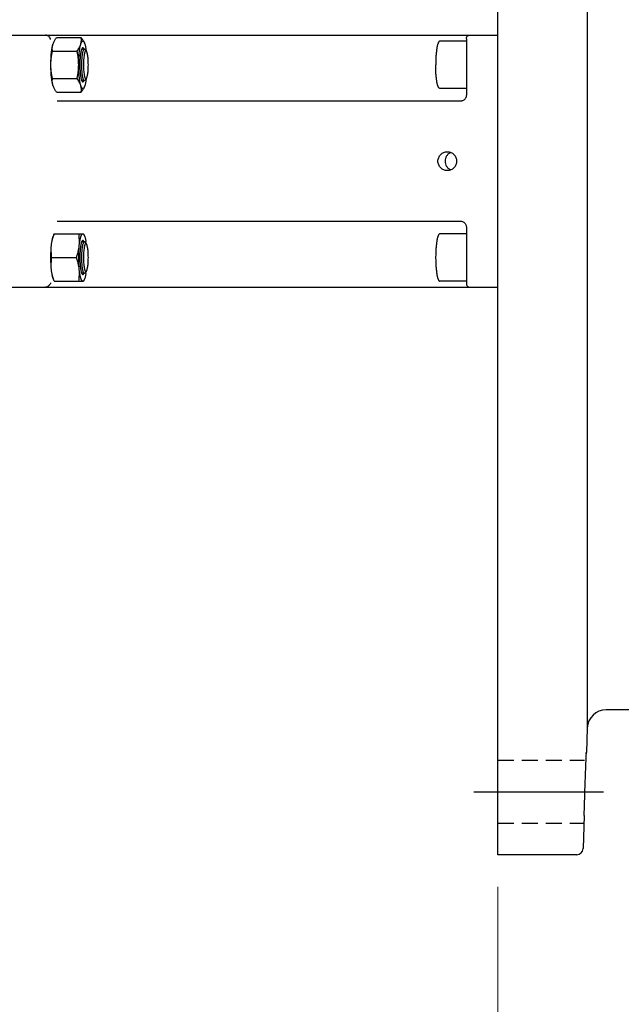
# Model space of a CAD drawing. Units: inches. Extents: x 4 to 345, y 20 to 208.
# Drawn here: x 71 to 82, y 148 to 168 of the extents above; entities that cross this region are included whole.
import ezdxf

# ---------------------------------------------------------------- set-up
doc = ezdxf.new("R2010")
doc.units = ezdxf.units.IN
doc.header["$MEASUREMENT"] = 0
doc.linetypes.add('CENTER', pattern=[2, 1.25, -0.25, 0.25, -0.25])
doc.linetypes.add('HIDDEN', pattern=[1.905, 1.27, -0.635])
doc.layers.add('02___PRT_ALL_AXES', color=7, linetype='Continuous')
doc.layers.add('AXES', color=7, linetype='Continuous')

msp = doc.modelspace()

# ---------------------------------------------------------------- linework, layer by layer
at = {"color": 7, "linetype": 'Continuous'}
for p, q in [((79.981, 151.382), (79.981, 178.882)), ((66.607, 167.632), (79.981, 167.632)), ((79.36, 167.558), (79.36, 166.447)), ((71.785, 167.355), (71.734, 167.355)), ((71.774, 167.363), (71.772, 167.368)), ((71.778, 167.355), (71.774, 167.363)), ((71.826, 167.317), (71.795, 167.35)), ((71.785, 166.73), (71.734, 166.73)), ((71.774, 166.721), (71.778, 166.729)), ((71.826, 166.767), (71.795, 166.734)), ((79.244, 166.322), (71.247, 166.322)), ((71.247, 163.942), (79.244, 163.942)), ((79.36, 163.817), (79.36, 162.707)), ((71.785, 163.535), (71.734, 163.535)), ((71.774, 163.543), (71.772, 163.548)), ((71.778, 163.535), (71.774, 163.543)), ((71.826, 163.497), (71.795, 163.53)), ((71.785, 162.91), (71.734, 162.91)), ((71.774, 162.901), (71.778, 162.909)), ((71.826, 162.947), (71.795, 162.914)), ((66.607, 162.632), (79.981, 162.632))]:
    msp.add_line(p, q, dxfattribs=at)
msp.add_line((81.756, 176.369), (81.753, 153.809))
at = {"linetype": 'HIDDEN', "ltscale": 0.25}
for p, q in [((79.981, 153.257), (81.703, 153.257)), ((79.981, 152.007), (81.703, 152.007))]:
    msp.add_line(p, q, dxfattribs=at)
at = {"linetype": 'CENTER', "ltscale": 3}
msp.add_line((79.509, 152.632), (82.079, 152.632), dxfattribs=at)
at = {"lineweight": 9}
msp.add_line((79.981, 150.744), (79.981, 128.685), dxfattribs=at)
at = {"color": 7, "linetype": 'Continuous'}
for points in [[(79.295, 166.334), (79.284, 166.329), (79.272, 166.326), (79.261, 166.323), (79.25, 166.322), (79.244, 166.322)], [(79.36, 166.447), (79.359, 166.442), (79.358, 166.43), (79.356, 166.417), (79.353, 166.404), (79.348, 166.391), (79.342, 166.379), (79.334, 166.368), (79.326, 166.358), (79.316, 166.349), (79.306, 166.341), (79.295, 166.334)], [(79.244, 163.942), (79.251, 163.942), (79.262, 163.941), (79.274, 163.938), (79.285, 163.934), (79.296, 163.929)], [(79.296, 163.929), (79.307, 163.923), (79.317, 163.915), (79.326, 163.906), (79.335, 163.895), (79.342, 163.884), (79.348, 163.872), (79.353, 163.859), (79.357, 163.846), (79.359, 163.833), (79.359, 163.821), (79.36, 163.817)]]:
    msp.add_lwpolyline(points, dxfattribs=at)
for points, knots in [([(71.118, 167.542), (71.116, 167.553), (71.109, 167.574), (71.087, 167.603), (71.055, 167.625), (71.028, 167.632), (71.014, 167.632)], [0, 0, 0, 0, 0.214422, 0.449649, 0.713538, 1, 1, 1, 1]), ([(79.36, 167.558), (79.36, 167.566), (79.362, 167.584), (79.376, 167.609), (79.4, 167.628), (79.422, 167.632), (79.434, 167.632)], [0, 0, 0, 0, 0.222039, 0.450445, 0.703896, 1, 1, 1, 1]), ([(71.734, 167.354), (71.733, 167.351), (71.73, 167.344), (71.726, 167.332), (71.723, 167.318), (71.718, 167.297), (71.712, 167.268), (71.707, 167.229), (71.703, 167.186), (71.7, 167.14), (71.698, 167.091), (71.698, 167.059), (71.698, 167.042)], [0, 0, 0, 0, 0.03493, 0.074636, 0.119, 0.167858, 0.278158, 0.403463, 0.541255, 0.688687, 0.842687, 1, 1, 1, 1]), ([(71.77, 167.342), (71.768, 167.339), (71.765, 167.332), (71.759, 167.316), (71.752, 167.29), (71.745, 167.253), (71.739, 167.209), (71.735, 167.16), (71.732, 167.108), (71.731, 167.053), (71.731, 166.998), (71.733, 166.944), (71.737, 166.894), (71.742, 166.848), (71.748, 166.813), (71.753, 166.789), (71.757, 166.774), (71.762, 166.761), (71.766, 166.75), (71.77, 166.741), (71.775, 166.735), (71.78, 166.731), (71.784, 166.73), (71.785, 166.73)], [0, 0, 0, 0, 0.016114, 0.035483, 0.083811, 0.14407, 0.214626, 0.293397, 0.378015, 0.465881, 0.554296, 0.640531, 0.721941, 0.796054, 0.860649, 0.888804, 0.913931, 0.935888, 0.954606, 0.970073, 0.98242, 0.992075, 1, 1, 1, 1]), ([(71.746, 167.374), (71.745, 167.373), (71.743, 167.371), (71.74, 167.366), (71.737, 167.36), (71.735, 167.356), (71.734, 167.354)], [0, 0, 0, 0, 0.20241, 0.435549, 0.701131, 1, 1, 1, 1]), ([(71.772, 167.368), (71.771, 167.37), (71.769, 167.372), (71.765, 167.376), (71.762, 167.378), (71.759, 167.379), (71.756, 167.38), (71.752, 167.379), (71.749, 167.377), (71.747, 167.375), (71.746, 167.374)], [0, 0, 0, 0, 0.167902, 0.312398, 0.43661, 0.54578, 0.647665, 0.751768, 0.867013, 1, 1, 1, 1]), ([(71.818, 167.321), (71.816, 167.321), (71.813, 167.32), (71.808, 167.316), (71.803, 167.309), (71.799, 167.3), (71.795, 167.288), (71.791, 167.274), (71.787, 167.257), (71.782, 167.232), (71.777, 167.195), (71.773, 167.148), (71.77, 167.096), (71.769, 167.042), (71.77, 166.988), (71.773, 166.936), (71.777, 166.889), (71.782, 166.852), (71.787, 166.827), (71.791, 166.81), (71.795, 166.796), (71.799, 166.785), (71.803, 166.775), (71.808, 166.768), (71.813, 166.764), (71.816, 166.763), (71.818, 166.763)], [0, 0, 0, 0, 0.008496, 0.019162, 0.033117, 0.050798, 0.072293, 0.097549, 0.126428, 0.158697, 0.232308, 0.315805, 0.40615, 0.499987, 0.593823, 0.68417, 0.767671, 0.841288, 0.87356, 0.902443, 0.927701, 0.949199, 0.966882, 0.980838, 0.991504, 1, 1, 1, 1]), ([(71.785, 167.355), (71.784, 167.355), (71.78, 167.354), (71.775, 167.349), (71.772, 167.345), (71.77, 167.342)], [0, 0, 0, 0, 0.191431, 0.536722, 1, 1, 1, 1]), ([(71.795, 167.35), (71.793, 167.351), (71.791, 167.354), (71.787, 167.355), (71.785, 167.355)], [0, 0, 0, 0, 0.548703, 1, 1, 1, 1]), ([(71.827, 167.317), (71.825, 167.318), (71.823, 167.321), (71.819, 167.321), (71.818, 167.321)], [0, 0, 0, 0, 0.549234, 1, 1, 1, 1]), ([(71.827, 166.767), (71.828, 166.769), (71.831, 166.773), (71.837, 166.784), (71.843, 166.803), (71.85, 166.83), (71.856, 166.865), (71.86, 166.904), (71.865, 166.964), (71.867, 167.042), (71.865, 167.12), (71.86, 167.18), (71.856, 167.22), (71.85, 167.254), (71.843, 167.282), (71.837, 167.3), (71.831, 167.311), (71.828, 167.315), (71.827, 167.317)], [0, 0, 0, 0, 0.012041, 0.027049, 0.06632, 0.117657, 0.179895, 0.251394, 0.330123, 0.500016, 0.669906, 0.748632, 0.820128, 0.882364, 0.933695, 0.972959, 0.987964, 1, 1, 1, 1]), ([(71.698, 167.042), (71.698, 167.023), (71.698, 166.984), (71.701, 166.928), (71.705, 166.875), (71.71, 166.834), (71.715, 166.804), (71.718, 166.785), (71.722, 166.767), (71.727, 166.751), (71.731, 166.737), (71.736, 166.726), (71.74, 166.718), (71.743, 166.713), (71.745, 166.711), (71.746, 166.71)], [0, 0, 0, 0, 0.172535, 0.34, 0.497518, 0.640525, 0.705306, 0.764994, 0.819202, 0.867597, 0.909931, 0.946054, 0.975976, 0.988693, 1, 1, 1, 1]), ([(71.746, 166.71), (71.747, 166.709), (71.749, 166.707), (71.753, 166.705), (71.757, 166.704), (71.761, 166.705), (71.764, 166.707), (71.768, 166.711), (71.771, 166.716), (71.773, 166.719), (71.774, 166.721)], [0, 0, 0, 0, 0.124683, 0.231298, 0.328206, 0.426433, 0.536586, 0.666252, 0.819922, 1, 1, 1, 1]), ([(71.785, 166.73), (71.787, 166.73), (71.791, 166.731), (71.793, 166.733), (71.795, 166.735)], [0, 0, 0, 0, 0.451297, 1, 1, 1, 1]), ([(71.818, 166.763), (71.819, 166.763), (71.823, 166.764), (71.825, 166.766), (71.827, 166.767)], [0, 0, 0, 0, 0.450707, 1, 1, 1, 1]), ([(71.746, 163.554), (71.745, 163.553), (71.743, 163.551), (71.741, 163.548), (71.738, 163.544), (71.735, 163.537), (71.731, 163.527), (71.727, 163.516), (71.725, 163.506), (71.722, 163.495), (71.718, 163.48), (71.715, 163.46), (71.71, 163.43), (71.705, 163.389), (71.701, 163.336), (71.698, 163.28), (71.697, 163.222), (71.698, 163.164), (71.701, 163.108), (71.705, 163.055), (71.71, 163.014), (71.715, 162.984), (71.718, 162.965), (71.722, 162.949), (71.725, 162.938), (71.727, 162.928), (71.731, 162.917), (71.735, 162.907), (71.738, 162.901), (71.741, 162.896), (71.743, 162.893), (71.745, 162.891), (71.746, 162.89)], [0, 0, 0, 0, 0.005654, 0.012012, 0.019113, 0.02698, 0.045041, 0.066207, 0.077935, 0.090406, 0.117509, 0.147353, 0.179743, 0.251245, 0.330002, 0.413736, 0.5, 0.586264, 0.669998, 0.748755, 0.820257, 0.852647, 0.882491, 0.909594, 0.922065, 0.933793, 0.954959, 0.97302, 0.980887, 0.987988, 0.994346, 1, 1, 1, 1]), ([(71.77, 163.522), (71.768, 163.519), (71.765, 163.512), (71.759, 163.496), (71.752, 163.47), (71.745, 163.433), (71.739, 163.389), (71.735, 163.34), (71.732, 163.288), (71.731, 163.233), (71.731, 163.178), (71.733, 163.124), (71.737, 163.074), (71.742, 163.028), (71.748, 162.993), (71.753, 162.969), (71.757, 162.954), (71.762, 162.941), (71.766, 162.93), (71.77, 162.921), (71.775, 162.915), (71.78, 162.911), (71.784, 162.91), (71.785, 162.91)], [0, 0, 0, 0, 0.016114, 0.035483, 0.083811, 0.14407, 0.214626, 0.293397, 0.378015, 0.465881, 0.554296, 0.640531, 0.721941, 0.796054, 0.860649, 0.888804, 0.913931, 0.935888, 0.954606, 0.970073, 0.98242, 0.992075, 1, 1, 1, 1]), ([(71.756, 163.56), (71.755, 163.56), (71.754, 163.559), (71.751, 163.558), (71.748, 163.557), (71.747, 163.555), (71.746, 163.554)], [0, 0, 0, 0, 0.219654, 0.452683, 0.710088, 1, 1, 1, 1]), ([(71.772, 163.548), (71.77, 163.55), (71.768, 163.553), (71.764, 163.557), (71.761, 163.559), (71.758, 163.559), (71.757, 163.56), (71.756, 163.56)], [0, 0, 0, 0, 0.316164, 0.580182, 0.80206, 0.902692, 1, 1, 1, 1]), ([(71.818, 163.501), (71.816, 163.501), (71.813, 163.5), (71.808, 163.496), (71.803, 163.489), (71.799, 163.48), (71.795, 163.468), (71.791, 163.454), (71.787, 163.437), (71.782, 163.412), (71.777, 163.375), (71.773, 163.328), (71.77, 163.276), (71.769, 163.222), (71.77, 163.168), (71.773, 163.116), (71.777, 163.069), (71.782, 163.032), (71.787, 163.007), (71.791, 162.99), (71.795, 162.976), (71.799, 162.965), (71.803, 162.955), (71.808, 162.948), (71.813, 162.944), (71.816, 162.943), (71.818, 162.943)], [0, 0, 0, 0, 0.008496, 0.019162, 0.033117, 0.050798, 0.072293, 0.097549, 0.126428, 0.158697, 0.232308, 0.315805, 0.40615, 0.499987, 0.593823, 0.68417, 0.767671, 0.841288, 0.87356, 0.902443, 0.927701, 0.949199, 0.966882, 0.980838, 0.991504, 1, 1, 1, 1]), ([(71.785, 163.535), (71.784, 163.535), (71.78, 163.534), (71.775, 163.529), (71.772, 163.525), (71.77, 163.522)], [0, 0, 0, 0, 0.191431, 0.536722, 1, 1, 1, 1]), ([(71.795, 163.53), (71.793, 163.531), (71.791, 163.534), (71.787, 163.535), (71.785, 163.535)], [0, 0, 0, 0, 0.548703, 1, 1, 1, 1]), ([(71.827, 163.497), (71.825, 163.498), (71.823, 163.501), (71.819, 163.501), (71.818, 163.501)], [0, 0, 0, 0, 0.549234, 1, 1, 1, 1]), ([(71.827, 162.947), (71.828, 162.949), (71.831, 162.953), (71.837, 162.964), (71.843, 162.983), (71.85, 163.01), (71.856, 163.045), (71.86, 163.084), (71.865, 163.144), (71.867, 163.222), (71.865, 163.3), (71.86, 163.36), (71.856, 163.4), (71.85, 163.434), (71.843, 163.462), (71.837, 163.48), (71.831, 163.491), (71.828, 163.495), (71.827, 163.497)], [0, 0, 0, 0, 0.012041, 0.027049, 0.06632, 0.117657, 0.179895, 0.251394, 0.330123, 0.500016, 0.669906, 0.748632, 0.820128, 0.882364, 0.933695, 0.972959, 0.987964, 1, 1, 1, 1]), ([(71.746, 162.89), (71.747, 162.889), (71.748, 162.888), (71.751, 162.886), (71.754, 162.885), (71.755, 162.885), (71.756, 162.885)], [0, 0, 0, 0, 0.289912, 0.547317, 0.780346, 1, 1, 1, 1]), ([(71.756, 162.885), (71.757, 162.885), (71.759, 162.885), (71.761, 162.886), (71.763, 162.887), (71.766, 162.889), (71.768, 162.891), (71.771, 162.895), (71.773, 162.899), (71.774, 162.901)], [0, 0, 0, 0, 0.090368, 0.185113, 0.287952, 0.401778, 0.528697, 0.670148, 1, 1, 1, 1]), ([(71.785, 162.91), (71.787, 162.91), (71.791, 162.911), (71.793, 162.913), (71.795, 162.915)], [0, 0, 0, 0, 0.451297, 1, 1, 1, 1]), ([(71.818, 162.943), (71.819, 162.943), (71.823, 162.944), (71.825, 162.946), (71.827, 162.947)], [0, 0, 0, 0, 0.450707, 1, 1, 1, 1]), ([(71.118, 162.722), (71.116, 162.712), (71.109, 162.69), (71.087, 162.662), (71.055, 162.639), (71.028, 162.632), (71.014, 162.632)], [0, 0, 0, 0, 0.214422, 0.449649, 0.713538, 1, 1, 1, 1]), ([(79.36, 162.707), (79.36, 162.698), (79.362, 162.68), (79.376, 162.656), (79.4, 162.636), (79.422, 162.632), (79.434, 162.632)], [0, 0, 0, 0, 0.222039, 0.450445, 0.703896, 1, 1, 1, 1])]:
    msp.add_open_spline(points, degree=3, knots=knots, dxfattribs=at)
at = {"layer": '02___PRT_ALL_AXES', "color": 7, "linetype": 'Continuous'}
for p, q in [((83.11, 154.257), (82.131, 154.257)), ((81.756, 153.895), (81.739, 153.411)), ((81.733, 153.411), (81.728, 153.327)), ((81.734, 153.408), (81.733, 153.411)), ((81.733, 153.38), (81.734, 153.408)), ((81.693, 152.321), (81.69, 152.192)), ((81.695, 152.161), (81.672, 151.503)), ((81.69, 152.192), (81.69, 152.161)), ((81.547, 151.382), (79.981, 151.382))]:
    msp.add_line(p, q, dxfattribs=at)
for centre, radius, start, end in [((82.131, 153.882), 0.375, 90, 178), ((100.521, 152.471), 18.812, 177.3913, 177.6252), ((81.547, 151.507), 0.125, 270, 358)]:
    msp.add_arc(centre, radius, start, end, dxfattribs=at)
for points, knots in [([(78.981, 164.945), (78.957, 164.945), (78.908, 164.954), (78.847, 164.996), (78.806, 165.059), (78.791, 165.132), (78.806, 165.206), (78.847, 165.268), (78.908, 165.31), (78.957, 165.32), (78.981, 165.32)], [0, 0, 0, 0, 0.124128, 0.24875, 0.374117, 0.5, 0.625883, 0.75125, 0.875872, 1, 1, 1, 1]), ([(79.052, 165.305), (79.035, 165.298), (79.003, 165.279), (78.966, 165.238), (78.942, 165.187), (78.934, 165.132), (78.942, 165.077), (78.966, 165.027), (79.003, 164.985), (79.035, 164.966), (79.052, 164.959)], [0, 0, 0, 0, 0.124588, 0.24959, 0.374766, 0.499999, 0.625233, 0.750408, 0.875411, 1, 1, 1, 1]), ([(78.981, 165.32), (79.005, 165.32), (79.054, 165.31), (79.115, 165.268), (79.156, 165.206), (79.17, 165.132), (79.156, 165.059), (79.115, 164.996), (79.054, 164.954), (79.005, 164.945), (78.981, 164.945)], [0, 0, 0, 0, 0.124128, 0.24875, 0.374117, 0.5, 0.625883, 0.75125, 0.875872, 1, 1, 1, 1]), ([(81.725, 153.251), (81.719, 153.096), (81.708, 152.786), (81.697, 152.476), (81.693, 152.321)], [0, 0, 0, 0, 0.499993, 1, 1, 1, 1])]:
    msp.add_open_spline(points, degree=3, knots=knots, dxfattribs=at)
at = {"layer": 'AXES', "color": 7, "linetype": 'Continuous'}
for p, q in [((71.237, 167.585), (71.724, 167.585)), ((79.36, 167.511), (78.832, 167.511)), ((71.155, 167.313), (71.643, 167.313)), ((71.789, 167.474), (71.797, 167.449)), ((71.155, 166.771), (71.643, 166.771)), ((71.797, 166.635), (71.789, 166.611)), ((79.36, 166.574), (78.832, 166.574)), ((71.237, 166.499), (71.724, 166.499)), ((71.188, 163.693), (71.173, 163.654)), ((71.188, 163.692), (71.773, 163.692)), ((71.789, 163.654), (71.773, 163.693)), ((79.36, 163.691), (78.832, 163.691)), ((71.686, 163.457), (71.695, 163.535)), ((71.142, 163.222), (71.63, 163.222)), ((71.695, 162.91), (71.686, 162.987)), ((71.188, 162.752), (71.173, 162.791)), ((71.188, 162.752), (71.773, 162.752)), ((71.789, 162.791), (71.773, 162.752)), ((79.36, 162.754), (78.832, 162.754))]:
    msp.add_line(p, q, dxfattribs=at)
for centre, radius, start, end in [((71.469, 167.357), 0.319, 157.9925, 163.2353), ((71.604, 167.399), 0.199, 21.9195, 22.8367), ((70.426, 167.142), 1.407, 7.3287, 7.5898), ((70.417, 166.943), 1.416, 352.411, 352.6705), ((71.475, 166.729), 0.325, 196.8149, 201.9574), ((71.601, 166.686), 0.202, 337.1707, 338.0731), ((70.682, 163.359), 1.149, 8.7172, 9.0404), ((70.567, 163.342), 1.265, 7.5667, 8.7112), ((70.426, 163.322), 1.408, 7.3282, 7.5885), ((70.673, 163.086), 1.158, 350.9608, 351.2816), ((70.533, 163.107), 1.299, 351.3039, 352.4182), ((70.417, 163.123), 1.417, 352.4123, 352.6709)]:
    msp.add_arc(centre, radius, start, end, dxfattribs=at)
for points, knots in [([(71.174, 167.477), (71.181, 167.495), (71.195, 167.523), (71.218, 167.558), (71.23, 167.576), (71.237, 167.585)], [0, 0, 0, 0, 0.484565, 0.738708, 1, 1, 1, 1]), ([(71.716, 167.449), (71.719, 167.46), (71.724, 167.483), (71.728, 167.517), (71.728, 167.551), (71.726, 167.574), (71.724, 167.585)], [0, 0, 0, 0, 0.256622, 0.506953, 0.753963, 1, 1, 1, 1]), ([(71.716, 167.449), (71.717, 167.453), (71.719, 167.462), (71.724, 167.473), (71.728, 167.483), (71.732, 167.492), (71.737, 167.499), (71.741, 167.504), (71.746, 167.509), (71.751, 167.511), (71.756, 167.512), (71.76, 167.512), (71.765, 167.51), (71.77, 167.506), (71.774, 167.501), (71.779, 167.494), (71.783, 167.486), (71.786, 167.48), (71.787, 167.477)], [0, 0, 0, 0, 0.104673, 0.199585, 0.284583, 0.359699, 0.425161, 0.481455, 0.529488, 0.570847, 0.608106, 0.644763, 0.684483, 0.730171, 0.783704, 0.84617, 0.91817, 1, 1, 1, 1]), ([(71.724, 167.585), (71.731, 167.576), (71.743, 167.558), (71.766, 167.523), (71.78, 167.495), (71.787, 167.477)], [0, 0, 0, 0, 0.261292, 0.515435, 1, 1, 1, 1]), ([(78.832, 167.511), (78.831, 167.511), (78.828, 167.51), (78.824, 167.508), (78.82, 167.505), (78.816, 167.501), (78.812, 167.496), (78.808, 167.49), (78.805, 167.483), (78.801, 167.475), (78.797, 167.465), (78.792, 167.451), (78.786, 167.431), (78.78, 167.403), (78.774, 167.372), (78.769, 167.338), (78.764, 167.302), (78.76, 167.262), (78.756, 167.206), (78.752, 167.132), (78.751, 167.073), (78.751, 167.042)], [0, 0, 0, 0, 0.008275, 0.017155, 0.027131, 0.038547, 0.051618, 0.066479, 0.083204, 0.101832, 0.122373, 0.144819, 0.195327, 0.25306, 0.317583, 0.388362, 0.464781, 0.546157, 0.631748, 0.812378, 1, 1, 1, 1]), ([(71.123, 167.042), (71.123, 167.063), (71.124, 167.103), (71.126, 167.163), (71.129, 167.221), (71.134, 167.276), (71.14, 167.327), (71.146, 167.366), (71.151, 167.395), (71.155, 167.415), (71.159, 167.432), (71.162, 167.444), (71.164, 167.449)], [0, 0, 0, 0, 0.149571, 0.296662, 0.438836, 0.573754, 0.699213, 0.8132, 0.865327, 0.913951, 0.958898, 1, 1, 1, 1]), ([(71.123, 167.042), (71.123, 167.065), (71.125, 167.111), (71.131, 167.179), (71.141, 167.246), (71.15, 167.291), (71.155, 167.313)], [0, 0, 0, 0, 0.250059, 0.500089, 0.750073, 1, 1, 1, 1]), ([(71.155, 167.313), (71.154, 167.325), (71.151, 167.347), (71.151, 167.381), (71.155, 167.415), (71.161, 167.438), (71.164, 167.449)], [0, 0, 0, 0, 0.246037, 0.493047, 0.743378, 1, 1, 1, 1]), ([(71.643, 167.313), (71.651, 167.324), (71.666, 167.346), (71.687, 167.38), (71.703, 167.414), (71.712, 167.438), (71.716, 167.449)], [0, 0, 0, 0, 0.264393, 0.519484, 0.764576, 1, 1, 1, 1]), ([(71.675, 167.042), (71.675, 167.065), (71.673, 167.111), (71.667, 167.179), (71.657, 167.246), (71.648, 167.291), (71.643, 167.313)], [0, 0, 0, 0, 0.250059, 0.500089, 0.750073, 1, 1, 1, 1]), ([(71.675, 167.042), (71.675, 167.063), (71.675, 167.103), (71.677, 167.163), (71.681, 167.221), (71.685, 167.276), (71.691, 167.327), (71.697, 167.366), (71.702, 167.395), (71.706, 167.415), (71.711, 167.432), (71.714, 167.444), (71.716, 167.449)], [0, 0, 0, 0, 0.149571, 0.296662, 0.438836, 0.573754, 0.699213, 0.8132, 0.865327, 0.913951, 0.958898, 1, 1, 1, 1]), ([(71.797, 167.449), (71.8, 167.441), (71.804, 167.423), (71.811, 167.394), (71.816, 167.362), (71.82, 167.34), (71.821, 167.328)], [0, 0, 0, 0, 0.209792, 0.447722, 0.711853, 1, 1, 1, 1]), ([(71.164, 166.635), (71.162, 166.64), (71.159, 166.652), (71.155, 166.67), (71.151, 166.689), (71.146, 166.718), (71.14, 166.757), (71.134, 166.808), (71.129, 166.863), (71.126, 166.921), (71.124, 166.981), (71.123, 167.022), (71.123, 167.042)], [0, 0, 0, 0, 0.041102, 0.086049, 0.134673, 0.1868, 0.300787, 0.426246, 0.561164, 0.703338, 0.850429, 1, 1, 1, 1]), ([(71.155, 166.771), (71.15, 166.793), (71.141, 166.838), (71.131, 166.905), (71.125, 166.974), (71.123, 167.019), (71.123, 167.042)], [0, 0, 0, 0, 0.249927, 0.499911, 0.749941, 1, 1, 1, 1]), ([(71.643, 166.771), (71.648, 166.793), (71.657, 166.838), (71.667, 166.905), (71.673, 166.974), (71.675, 167.019), (71.675, 167.042)], [0, 0, 0, 0, 0.249927, 0.499911, 0.749941, 1, 1, 1, 1]), ([(71.716, 166.635), (71.714, 166.64), (71.711, 166.652), (71.706, 166.67), (71.702, 166.689), (71.697, 166.718), (71.691, 166.757), (71.685, 166.808), (71.681, 166.863), (71.677, 166.921), (71.675, 166.981), (71.675, 167.022), (71.675, 167.042)], [0, 0, 0, 0, 0.041102, 0.086049, 0.134673, 0.1868, 0.300787, 0.426246, 0.561164, 0.703338, 0.850429, 1, 1, 1, 1]), ([(78.832, 166.574), (78.831, 166.574), (78.828, 166.574), (78.824, 166.576), (78.82, 166.579), (78.816, 166.583), (78.812, 166.588), (78.808, 166.594), (78.805, 166.601), (78.801, 166.61), (78.797, 166.619), (78.792, 166.633), (78.786, 166.654), (78.78, 166.681), (78.774, 166.712), (78.769, 166.746), (78.764, 166.783), (78.76, 166.822), (78.756, 166.878), (78.752, 166.952), (78.751, 167.012), (78.751, 167.042)], [0, 0, 0, 0, 0.008275, 0.017155, 0.027131, 0.038547, 0.051618, 0.066479, 0.083204, 0.101832, 0.122373, 0.144819, 0.195327, 0.25306, 0.317583, 0.388362, 0.464781, 0.546157, 0.631748, 0.812378, 1, 1, 1, 1]), ([(71.164, 166.635), (71.161, 166.646), (71.155, 166.669), (71.151, 166.703), (71.151, 166.737), (71.154, 166.76), (71.155, 166.771)], [0, 0, 0, 0, 0.256622, 0.506953, 0.753963, 1, 1, 1, 1]), ([(71.716, 166.635), (71.712, 166.647), (71.703, 166.67), (71.687, 166.704), (71.666, 166.738), (71.651, 166.76), (71.643, 166.771)], [0, 0, 0, 0, 0.235424, 0.480516, 0.735607, 1, 1, 1, 1]), ([(71.821, 166.756), (71.82, 166.744), (71.816, 166.722), (71.811, 166.69), (71.804, 166.661), (71.8, 166.643), (71.797, 166.635)], [0, 0, 0, 0, 0.288147, 0.552278, 0.790208, 1, 1, 1, 1]), ([(71.237, 166.499), (71.23, 166.508), (71.218, 166.526), (71.195, 166.561), (71.181, 166.589), (71.174, 166.608)], [0, 0, 0, 0, 0.261292, 0.515435, 1, 1, 1, 1]), ([(71.724, 166.499), (71.726, 166.511), (71.728, 166.533), (71.728, 166.567), (71.724, 166.601), (71.719, 166.624), (71.716, 166.635)], [0, 0, 0, 0, 0.246037, 0.493047, 0.743378, 1, 1, 1, 1]), ([(71.787, 166.608), (71.786, 166.604), (71.783, 166.598), (71.779, 166.59), (71.774, 166.584), (71.77, 166.578), (71.765, 166.575), (71.76, 166.572), (71.756, 166.572), (71.751, 166.573), (71.746, 166.576), (71.741, 166.58), (71.737, 166.586), (71.732, 166.593), (71.728, 166.601), (71.724, 166.611), (71.719, 166.623), (71.717, 166.631), (71.716, 166.635)], [0, 0, 0, 0, 0.08183, 0.15383, 0.216296, 0.269829, 0.315517, 0.355237, 0.391894, 0.429153, 0.470512, 0.518545, 0.574839, 0.640301, 0.715417, 0.800415, 0.895327, 1, 1, 1, 1]), ([(71.787, 166.608), (71.78, 166.589), (71.766, 166.561), (71.743, 166.526), (71.731, 166.508), (71.724, 166.499)], [0, 0, 0, 0, 0.484565, 0.738708, 1, 1, 1, 1]), ([(71.134, 163.457), (71.136, 163.477), (71.142, 163.517), (71.154, 163.576), (71.17, 163.634), (71.183, 163.673), (71.19, 163.692)], [0, 0, 0, 0, 0.247107, 0.496181, 0.747204, 1, 1, 1, 1]), ([(71.134, 163.457), (71.136, 163.478), (71.14, 163.508), (71.146, 163.546), (71.15, 163.573), (71.155, 163.596), (71.161, 163.618), (71.166, 163.637), (71.17, 163.648), (71.173, 163.654)], [0, 0, 0, 0, 0.310201, 0.452129, 0.584151, 0.705537, 0.815629, 0.913908, 1, 1, 1, 1]), ([(71.686, 163.457), (71.688, 163.477), (71.69, 163.516), (71.69, 163.575), (71.685, 163.634), (71.68, 163.673), (71.677, 163.692)], [0, 0, 0, 0, 0.251831, 0.502174, 0.751441, 1, 1, 1, 1]), ([(71.695, 163.535), (71.697, 163.546), (71.701, 163.569), (71.708, 163.6), (71.714, 163.623), (71.719, 163.64), (71.723, 163.651), (71.727, 163.66), (71.731, 163.669), (71.735, 163.676), (71.739, 163.682), (71.743, 163.686), (71.747, 163.69), (71.752, 163.692), (71.755, 163.692), (71.756, 163.692)], [0, 0, 0, 0, 0.203749, 0.386535, 0.546664, 0.617834, 0.682921, 0.741864, 0.794663, 0.841404, 0.882285, 0.917695, 0.948302, 0.975194, 1, 1, 1, 1]), ([(71.756, 163.692), (71.758, 163.692), (71.761, 163.692), (71.765, 163.69), (71.769, 163.687), (71.773, 163.682), (71.777, 163.677), (71.781, 163.67), (71.785, 163.662), (71.787, 163.657), (71.789, 163.654)], [0, 0, 0, 0, 0.079707, 0.165698, 0.262934, 0.374813, 0.503457, 0.650145, 0.815553, 1, 1, 1, 1]), ([(71.789, 163.654), (71.79, 163.65), (71.793, 163.643), (71.798, 163.627), (71.804, 163.604), (71.811, 163.573), (71.815, 163.551), (71.817, 163.54)], [0, 0, 0, 0, 0.094542, 0.19819, 0.432182, 0.700267, 1, 1, 1, 1]), ([(78.832, 163.691), (78.831, 163.691), (78.828, 163.69), (78.824, 163.688), (78.82, 163.685), (78.816, 163.681), (78.812, 163.676), (78.808, 163.67), (78.805, 163.663), (78.801, 163.655), (78.797, 163.645), (78.792, 163.631), (78.786, 163.611), (78.78, 163.583), (78.774, 163.552), (78.769, 163.518), (78.764, 163.482), (78.76, 163.442), (78.756, 163.386), (78.752, 163.312), (78.75, 163.222), (78.752, 163.132), (78.756, 163.058), (78.76, 163.002), (78.764, 162.963), (78.769, 162.926), (78.774, 162.892), (78.78, 162.861), (78.786, 162.834), (78.792, 162.813), (78.797, 162.799), (78.801, 162.79), (78.805, 162.781), (78.808, 162.774), (78.812, 162.768), (78.816, 162.763), (78.82, 162.759), (78.824, 162.756), (78.828, 162.754), (78.831, 162.754), (78.832, 162.754)], [0, 0, 0, 0, 0.004136, 0.008577, 0.013566, 0.019273, 0.025809, 0.03324, 0.041602, 0.050916, 0.061186, 0.07241, 0.097663, 0.12653, 0.158791, 0.194181, 0.232391, 0.273078, 0.315874, 0.40619, 0.5, 0.59381, 0.684126, 0.726922, 0.767609, 0.805819, 0.841209, 0.87347, 0.902337, 0.92759, 0.938814, 0.949084, 0.958398, 0.96676, 0.974191, 0.980727, 0.986434, 0.991423, 0.995864, 1, 1, 1, 1]), ([(71.134, 162.987), (71.132, 163.005), (71.129, 163.043), (71.126, 163.101), (71.124, 163.161), (71.123, 163.222), (71.124, 163.283), (71.126, 163.343), (71.129, 163.401), (71.132, 163.439), (71.134, 163.457)], [0, 0, 0, 0, 0.117574, 0.241473, 0.369655, 0.5, 0.630345, 0.758527, 0.882426, 1, 1, 1, 1]), ([(71.142, 163.222), (71.14, 163.241), (71.135, 163.28), (71.13, 163.339), (71.13, 163.398), (71.132, 163.437), (71.134, 163.457)], [0, 0, 0, 0, 0.248559, 0.497826, 0.748169, 1, 1, 1, 1]), ([(71.63, 163.222), (71.637, 163.241), (71.65, 163.28), (71.666, 163.339), (71.678, 163.398), (71.684, 163.437), (71.686, 163.457)], [0, 0, 0, 0, 0.252796, 0.503819, 0.752893, 1, 1, 1, 1]), ([(71.686, 162.987), (71.684, 163.005), (71.681, 163.043), (71.677, 163.101), (71.675, 163.161), (71.675, 163.222), (71.675, 163.283), (71.677, 163.343), (71.681, 163.401), (71.684, 163.439), (71.686, 163.457)], [0, 0, 0, 0, 0.117574, 0.241473, 0.369655, 0.5, 0.630345, 0.758527, 0.882426, 1, 1, 1, 1]), ([(71.134, 162.987), (71.132, 163.007), (71.13, 163.046), (71.13, 163.105), (71.135, 163.164), (71.14, 163.203), (71.142, 163.222)], [0, 0, 0, 0, 0.251831, 0.502174, 0.751441, 1, 1, 1, 1]), ([(71.686, 162.987), (71.684, 163.007), (71.678, 163.047), (71.666, 163.106), (71.65, 163.164), (71.637, 163.203), (71.63, 163.222)], [0, 0, 0, 0, 0.247107, 0.496181, 0.747204, 1, 1, 1, 1]), ([(71.173, 162.791), (71.17, 162.796), (71.166, 162.808), (71.161, 162.826), (71.155, 162.848), (71.15, 162.872), (71.146, 162.898), (71.14, 162.936), (71.136, 162.966), (71.134, 162.987)], [0, 0, 0, 0, 0.086092, 0.184371, 0.294463, 0.415849, 0.547871, 0.689799, 1, 1, 1, 1]), ([(71.19, 162.752), (71.183, 162.771), (71.17, 162.81), (71.154, 162.869), (71.142, 162.928), (71.136, 162.967), (71.134, 162.987)], [0, 0, 0, 0, 0.252796, 0.503819, 0.752893, 1, 1, 1, 1]), ([(71.677, 162.752), (71.68, 162.771), (71.685, 162.81), (71.69, 162.869), (71.69, 162.928), (71.688, 162.967), (71.686, 162.987)], [0, 0, 0, 0, 0.248559, 0.497826, 0.748169, 1, 1, 1, 1]), ([(71.756, 162.752), (71.755, 162.752), (71.752, 162.753), (71.747, 162.755), (71.743, 162.758), (71.739, 162.763), (71.735, 162.769), (71.731, 162.776), (71.727, 162.784), (71.723, 162.794), (71.719, 162.804), (71.714, 162.821), (71.708, 162.844), (71.701, 162.875), (71.697, 162.898), (71.695, 162.91)], [0, 0, 0, 0, 0.024806, 0.051698, 0.082305, 0.117715, 0.158596, 0.205337, 0.258136, 0.317079, 0.382166, 0.453336, 0.613465, 0.796251, 1, 1, 1, 1]), ([(71.817, 162.905), (71.815, 162.893), (71.811, 162.871), (71.804, 162.84), (71.798, 162.817), (71.793, 162.801), (71.79, 162.794), (71.789, 162.791)], [0, 0, 0, 0, 0.299733, 0.567818, 0.80181, 0.905458, 1, 1, 1, 1]), ([(71.789, 162.791), (71.787, 162.788), (71.785, 162.782), (71.781, 162.774), (71.777, 162.767), (71.773, 162.762), (71.769, 162.758), (71.765, 162.754), (71.761, 162.753), (71.758, 162.752), (71.756, 162.752)], [0, 0, 0, 0, 0.184447, 0.349855, 0.496543, 0.625187, 0.737066, 0.834302, 0.920293, 1, 1, 1, 1])]:
    msp.add_open_spline(points, degree=3, knots=knots, dxfattribs=at)

doc.saveas('drawing.dxf')
